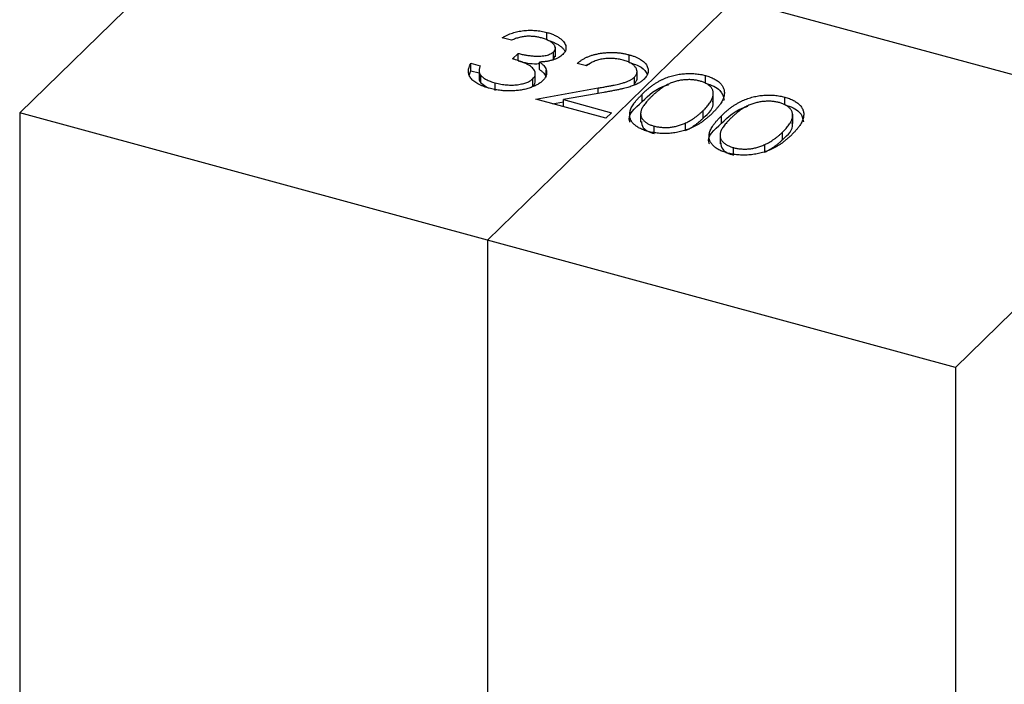
# Model space of a CAD drawing. Units: millimetres. Extents: x 10 to 584, y 10 to 410.
# Drawn here: x 525 to 536, y 191 to 199 of the extents above; entities that cross this region are included whole.
import ezdxf

# ---------------------------------------------------------------- set-up
doc = ezdxf.new("R2010")
doc.units = ezdxf.units.MM
doc.header["$LTSCALE"] = 2

msp = doc.modelspace()

# ---------------------------------------------------------------- linework, layer by layer
at = {"color": 7, "linetype": 'Continuous', "lineweight": 25}
for p, q in [((525.157, 197.606), (527.957, 200.339)), ((530.464, 196.164), (533.264, 198.897)), ((538.57, 197.455), (533.264, 198.897)), ((530.734, 198.43), (530.629, 198.459)), ((531.135, 198.433), (531.135, 198.519)), ((531.232, 198.243), (531.232, 198.35)), ((530.747, 198.219), (530.811, 198.281)), ((530.811, 198.195), (530.811, 198.281)), ((531.212, 198.212), (531.212, 198.298)), ((531.212, 198.212), (531.227, 198.254)), ((532.069, 198.179), (532.069, 198.265)), ((530.256, 198.036), (530.275, 198.084)), ((530.275, 198.17), (530.38, 198.141)), ((530.275, 198.084), (530.275, 198.17)), ((530.275, 198.084), (530.368, 198.059)), ((530.368, 198.098), (530.368, 197.99)), ((531.053, 198.097), (531.053, 198.182)), ((531.127, 198.011), (531.127, 198.096)), ((531.586, 198.139), (531.481, 198.168)), ((532.158, 197.977), (532.158, 198.084)), ((530.386, 197.947), (530.386, 198.033)), ((530.977, 197.908), (530.977, 197.994)), ((531.004, 197.954), (531.004, 198.061)), ((532.129, 197.928), (532.129, 198.013)), ((532.129, 197.928), (532.158, 197.987)), ((532.933, 197.944), (532.933, 198.03)), ((530.386, 197.947), (530.456, 197.897)), ((530.548, 197.862), (530.548, 197.947)), ((531.009, 197.763), (531.718, 197.889)), ((531.804, 197.547), (531.009, 197.763)), ((531.78, 197.838), (531.323, 197.757)), ((531.323, 197.757), (531.867, 197.609)), ((531.323, 197.678), (531.323, 197.757)), ((532.217, 197.734), (532.217, 197.819)), ((533.023, 197.731), (533.023, 197.839)), ((533.833, 197.7), (533.833, 197.785)), ((531.199, 197.711), (531.323, 197.733)), ((530.464, 196.164), (525.157, 197.606)), ((525.157, 197.606), (525.157, 189.034)), ((531.867, 197.609), (531.804, 197.547)), ((532.199, 197.607), (532.199, 197.5)), ((532.907, 197.546), (532.907, 197.632)), ((533.117, 197.489), (533.117, 197.575)), ((533.923, 197.487), (533.923, 197.594)), ((532.351, 197.372), (532.351, 197.457)), ((532.708, 197.407), (532.708, 197.493)), ((538.57, 197.455), (535.77, 194.722)), ((533.099, 197.362), (533.099, 197.255)), ((533.807, 197.302), (533.807, 197.387)), ((533.251, 197.127), (533.251, 197.213)), ((533.608, 197.162), (533.608, 197.248)), ((535.77, 194.722), (530.464, 196.164)), ((530.464, 196.164), (530.464, 187.592)), ((535.77, 194.722), (535.77, 186.15))]:
    msp.add_line(p, q, dxfattribs=at)
at = {"color": 8, "linetype": 'Continuous', "lineweight": 25}
msp.add_line((531.718, 197.827), (531.718, 197.889), dxfattribs=at)
at = {"color": 7, "linetype": 'Continuous', "lineweight": 25}
for points, knots in [([(530.629, 198.459), (530.638, 198.464), (530.655, 198.474), (530.684, 198.488), (530.713, 198.501), (530.744, 198.511), (530.775, 198.521), (530.807, 198.528), (530.839, 198.535), (530.873, 198.539), (530.906, 198.542), (530.939, 198.543), (530.973, 198.543), (531.006, 198.541), (531.039, 198.538), (531.071, 198.533), (531.104, 198.527), (531.125, 198.521), (531.135, 198.519)], [0, 0, 0, 0, 0.072625, 0.141977, 0.208985, 0.273957, 0.336889, 0.398745, 0.460116, 0.520825, 0.580994, 0.640152, 0.698622, 0.757271, 0.816427, 0.876254, 0.937165, 1, 1, 1, 1]), ([(531.073, 198.456), (531.06, 198.46), (531.033, 198.466), (530.992, 198.472), (530.95, 198.475), (530.915, 198.475), (530.888, 198.473), (530.867, 198.47), (530.845, 198.466), (530.824, 198.461), (530.801, 198.455), (530.779, 198.448), (530.756, 198.439), (530.741, 198.433), (530.734, 198.43)], [0, 0, 0, 0, 0.122712, 0.239685, 0.351816, 0.463766, 0.520818, 0.579448, 0.640604, 0.705298, 0.773634, 0.844669, 0.920057, 1, 1, 1, 1]), ([(531.212, 198.298), (531.215, 198.301), (531.221, 198.307), (531.227, 198.318), (531.231, 198.328), (531.232, 198.338), (531.231, 198.349), (531.228, 198.36), (531.222, 198.371), (531.213, 198.383), (531.203, 198.394), (531.191, 198.405), (531.176, 198.415), (531.159, 198.424), (531.141, 198.433), (531.12, 198.442), (531.098, 198.449), (531.082, 198.454), (531.073, 198.456)], [0, 0, 0, 0, 0.055275, 0.109966, 0.163247, 0.218076, 0.273301, 0.330909, 0.390995, 0.454176, 0.518862, 0.583311, 0.648517, 0.715031, 0.782502, 0.852323, 0.924928, 1, 1, 1, 1]), ([(531.135, 198.519), (531.15, 198.514), (531.18, 198.506), (531.22, 198.489), (531.256, 198.471), (531.287, 198.45), (531.313, 198.428), (531.333, 198.406), (531.346, 198.382), (531.352, 198.358), (531.352, 198.334), (531.347, 198.311), (531.335, 198.289), (531.323, 198.276), (531.317, 198.269)], [0, 0, 0, 0, 0.090254, 0.17854, 0.266093, 0.354631, 0.441886, 0.525747, 0.608114, 0.690197, 0.770821, 0.848326, 0.924012, 1, 1, 1, 1]), ([(531.135, 198.433), (531.15, 198.428), (531.18, 198.42), (531.22, 198.403), (531.256, 198.385), (531.287, 198.365), (531.313, 198.343), (531.329, 198.324), (531.336, 198.313), (531.338, 198.31)], [0, 0, 0, 0, 0.0902542, 0.1785398, 0.266093, 0.354631, 0.4418862, 0.5257469, 0.56, 0.56, 0.56, 0.56]), ([(530.977, 197.994), (530.982, 197.999), (530.993, 198.011), (531.002, 198.03), (531.005, 198.049), (531.003, 198.069), (530.995, 198.089), (530.982, 198.108), (530.963, 198.126), (530.943, 198.141), (530.924, 198.152), (530.907, 198.161), (530.887, 198.17), (530.864, 198.179), (530.839, 198.189), (530.811, 198.199), (530.78, 198.209), (530.759, 198.216), (530.747, 198.219)], [0, 0, 0, 0, 0.066909, 0.133485, 0.201035, 0.271234, 0.34288, 0.413836, 0.485977, 0.56023, 0.599884, 0.644055, 0.691892, 0.744688, 0.801492, 0.862858, 0.929328, 1, 1, 1, 1]), ([(530.811, 198.281), (530.825, 198.277), (530.854, 198.27), (530.898, 198.261), (530.942, 198.255), (530.986, 198.251), (531.027, 198.249), (531.065, 198.25), (531.099, 198.253), (531.129, 198.258), (531.156, 198.266), (531.178, 198.275), (531.197, 198.285), (531.207, 198.294), (531.212, 198.298)], [0, 0, 0, 0, 0.110166, 0.215787, 0.318027, 0.417574, 0.51165, 0.596162, 0.672935, 0.74367, 0.810677, 0.874059, 0.936696, 1, 1, 1, 1]), ([(530.811, 198.195), (530.881, 198.177), (530.96, 198.157), (531.043, 198.166), (531.053, 198.167)], [0, 0, 0, 0, 0.879908, 1, 1, 1, 1]), ([(531.317, 198.269), (531.31, 198.263), (531.296, 198.251), (531.271, 198.234), (531.243, 198.22), (531.211, 198.208), (531.176, 198.198), (531.138, 198.19), (531.097, 198.185), (531.068, 198.183), (531.053, 198.182)], [0, 0, 0, 0, 0.128068, 0.250608, 0.37063, 0.490072, 0.610375, 0.734313, 0.863217, 1, 1, 1, 1]), ([(531.481, 198.168), (531.489, 198.175), (531.505, 198.188), (531.532, 198.207), (531.561, 198.225), (531.593, 198.24), (531.627, 198.253), (531.663, 198.265), (531.702, 198.274), (531.742, 198.282), (531.783, 198.287), (531.825, 198.291), (531.866, 198.292), (531.907, 198.291), (531.948, 198.288), (531.989, 198.283), (532.029, 198.275), (532.055, 198.268), (532.069, 198.265)], [0, 0, 0, 0, 0.068791, 0.135103, 0.198979, 0.261904, 0.323495, 0.385195, 0.446969, 0.509765, 0.572251, 0.633405, 0.693251, 0.752583, 0.812579, 0.873275, 0.93555, 1, 1, 1, 1]), ([(532, 198.205), (531.991, 198.207), (531.972, 198.212), (531.944, 198.217), (531.916, 198.221), (531.888, 198.224), (531.86, 198.225), (531.832, 198.224), (531.804, 198.222), (531.776, 198.219), (531.748, 198.214), (531.722, 198.208), (531.696, 198.2), (531.672, 198.191), (531.649, 198.18), (531.627, 198.168), (531.605, 198.154), (531.593, 198.144), (531.586, 198.139)], [0, 0, 0, 0, 0.064439, 0.126547, 0.186887, 0.245878, 0.304041, 0.362191, 0.420976, 0.48066, 0.5406, 0.600689, 0.661936, 0.724443, 0.789038, 0.856314, 0.926352, 1, 1, 1, 1]), ([(532.129, 198.013), (532.133, 198.018), (532.14, 198.026), (532.149, 198.039), (532.155, 198.052), (532.158, 198.065), (532.159, 198.078), (532.156, 198.092), (532.151, 198.106), (532.143, 198.12), (532.133, 198.133), (532.121, 198.146), (532.106, 198.158), (532.089, 198.169), (532.07, 198.179), (532.049, 198.189), (532.025, 198.197), (532.008, 198.202), (532, 198.205)], [0, 0, 0, 0, 0.061965, 0.122122, 0.180988, 0.239933, 0.299906, 0.359989, 0.421776, 0.486576, 0.551535, 0.615018, 0.677259, 0.73973, 0.80305, 0.866495, 0.931973, 1, 1, 1, 1]), ([(532.069, 198.265), (532.081, 198.261), (532.106, 198.254), (532.14, 198.242), (532.171, 198.228), (532.198, 198.213), (532.222, 198.197), (532.241, 198.18), (532.258, 198.162), (532.27, 198.142), (532.279, 198.122), (532.284, 198.103), (532.286, 198.083), (532.284, 198.064), (532.278, 198.045), (532.269, 198.026), (532.256, 198.008), (532.244, 197.996), (532.238, 197.99)], [0, 0, 0, 0, 0.069475, 0.136517, 0.200789, 0.26383, 0.325735, 0.387291, 0.449509, 0.512968, 0.576275, 0.63758, 0.697903, 0.757172, 0.816599, 0.876653, 0.93729, 1, 1, 1, 1]), ([(530.483, 197.886), (530.471, 197.889), (530.446, 197.896), (530.412, 197.908), (530.382, 197.921), (530.354, 197.935), (530.329, 197.95), (530.307, 197.966), (530.288, 197.983), (530.273, 198.001), (530.26, 198.019), (530.252, 198.039), (530.246, 198.059), (530.245, 198.08), (530.247, 198.101), (530.253, 198.123), (530.262, 198.147), (530.27, 198.162), (530.275, 198.17)], [0, 0, 0, 0, 0.065541, 0.128963, 0.190377, 0.250092, 0.308548, 0.366398, 0.424542, 0.48317, 0.542243, 0.601739, 0.662506, 0.724856, 0.789128, 0.856346, 0.926295, 1, 1, 1, 1]), ([(530.38, 198.141), (530.378, 198.136), (530.374, 198.125), (530.37, 198.11), (530.368, 198.095), (530.368, 198.081), (530.369, 198.068), (530.373, 198.056), (530.378, 198.044), (530.384, 198.037), (530.386, 198.033)], [0, 0, 0, 0, 0.1497704, 0.2913164, 0.4259664, 0.5521596, 0.6715274, 0.7861216, 0.8953251, 1, 1, 1, 1]), ([(531.053, 198.182), (531.062, 198.176), (531.081, 198.163), (531.102, 198.142), (531.118, 198.12), (531.124, 198.104), (531.127, 198.096)], [0, 0, 0, 0, 0.25388, 0.503009, 0.750291, 1, 1, 1, 1]), ([(531.053, 198.097), (531.062, 198.09), (531.081, 198.077), (531.102, 198.056), (531.118, 198.034), (531.124, 198.018), (531.127, 198.011)], [0, 0, 0, 0, 0.25388, 0.503009, 0.750291, 1, 1, 1, 1]), ([(531.127, 198.096), (531.129, 198.091), (531.132, 198.08), (531.132, 198.064), (531.132, 198.047), (531.128, 198.031), (531.122, 198.016), (531.113, 198), (531.101, 197.985), (531.092, 197.975), (531.087, 197.97)], [0, 0, 0, 0, 0.128136, 0.254173, 0.378112, 0.501712, 0.623986, 0.747096, 0.872875, 1, 1, 1, 1]), ([(531.577, 198.142), (531.585, 198.148), (531.596, 198.157), (531.616, 198.161), (531.623, 198.163)], [0, 0, 0, 0, 0.659313, 1, 1, 1, 1]), ([(532.069, 198.179), (532.119, 198.163), (532.218, 198.13), (532.256, 198.073), (532.274, 198.045)], [0, 0, 0, 0, 0.510167, 1, 1, 1, 1]), ([(530.369, 198.001), (530.369, 197.999), (530.365, 197.981), (530.376, 197.963), (530.386, 197.947)], [0, 0, 0, 0, 0.1231791, 1, 1, 1, 1]), ([(530.386, 198.033), (530.39, 198.029), (530.398, 198.02), (530.412, 198.007), (530.429, 197.996), (530.448, 197.985), (530.47, 197.974), (530.494, 197.964), (530.52, 197.955), (530.539, 197.95), (530.548, 197.947)], [0, 0, 0, 0, 0.118271, 0.236178, 0.355663, 0.475904, 0.600127, 0.728608, 0.861313, 1, 1, 1, 1]), ([(530.548, 197.947), (530.559, 197.944), (530.581, 197.939), (530.614, 197.932), (530.647, 197.927), (530.679, 197.924), (530.711, 197.922), (530.742, 197.922), (530.773, 197.923), (530.803, 197.926), (530.832, 197.931), (530.86, 197.937), (530.885, 197.943), (530.908, 197.951), (530.928, 197.96), (530.947, 197.97), (530.963, 197.981), (530.972, 197.99), (530.977, 197.994)], [0, 0, 0, 0, 0.076072, 0.148752, 0.218403, 0.28576, 0.350598, 0.414964, 0.478069, 0.541761, 0.60435, 0.664075, 0.721464, 0.777587, 0.832644, 0.887844, 0.94346, 1, 1, 1, 1]), ([(531.718, 197.889), (531.735, 197.892), (531.768, 197.897), (531.815, 197.906), (531.858, 197.914), (531.897, 197.922), (531.931, 197.929), (531.961, 197.936), (531.987, 197.943), (532.016, 197.951), (532.047, 197.962), (532.079, 197.977), (532.107, 197.994), (532.121, 198.007), (532.129, 198.013)], [0, 0, 0, 0, 0.110803, 0.212829, 0.306101, 0.390647, 0.466924, 0.534481, 0.593587, 0.644557, 0.7362, 0.825024, 0.911986, 1, 1, 1, 1]), ([(532.238, 197.99), (532.229, 197.982), (532.211, 197.965), (532.176, 197.943), (532.137, 197.924), (532.1, 197.91), (532.066, 197.899), (532.036, 197.891), (532.003, 197.883), (531.966, 197.874), (531.925, 197.865), (531.88, 197.856), (531.832, 197.847), (531.798, 197.841), (531.78, 197.838)], [0, 0, 0, 0, 0.0987022, 0.1956723, 0.2924224, 0.3913425, 0.4444624, 0.5042288, 0.5703523, 0.6425458, 0.7222875, 0.8079211, 0.9004695, 1, 1, 1, 1]), ([(532.217, 197.819), (532.227, 197.829), (532.247, 197.848), (532.277, 197.874), (532.307, 197.899), (532.337, 197.921), (532.367, 197.942), (532.396, 197.96), (532.426, 197.976), (532.455, 197.99), (532.484, 198.003), (532.514, 198.014), (532.544, 198.023), (532.574, 198.032), (532.604, 198.039), (532.634, 198.044), (532.665, 198.048), (532.696, 198.051), (532.727, 198.053), (532.758, 198.053), (532.789, 198.053), (532.818, 198.051), (532.848, 198.047), (532.877, 198.043), (532.906, 198.037), (532.924, 198.032), (532.933, 198.03)], [0, 0, 0, 0, 0.068595, 0.133246, 0.194313, 0.251279, 0.304513, 0.354235, 0.400481, 0.443411, 0.484015, 0.523252, 0.561042, 0.5979, 0.633518, 0.668314, 0.702496, 0.736685, 0.770293, 0.803437, 0.835913, 0.86846, 0.900847, 0.933467, 0.966258, 1, 1, 1, 1]), ([(532.873, 197.967), (532.86, 197.97), (532.833, 197.977), (532.79, 197.982), (532.745, 197.984), (532.706, 197.982), (532.674, 197.979), (532.65, 197.976), (532.627, 197.971), (532.604, 197.965), (532.581, 197.959), (532.558, 197.951), (532.535, 197.942), (532.513, 197.932), (532.49, 197.921), (532.468, 197.908), (532.444, 197.893), (532.421, 197.876), (532.397, 197.857), (532.372, 197.837), (532.347, 197.815), (532.331, 197.799), (532.322, 197.791)], [0, 0, 0, 0, 0.060387, 0.120883, 0.182755, 0.247811, 0.281299, 0.315088, 0.349702, 0.384857, 0.420966, 0.458511, 0.497175, 0.537602, 0.580503, 0.627468, 0.678388, 0.733983, 0.793747, 0.857714, 0.926698, 1, 1, 1, 1]), ([(532.933, 198.03), (532.942, 198.027), (532.961, 198.022), (532.986, 198.013), (533.01, 198.003), (533.033, 197.992), (533.053, 197.981), (533.072, 197.968), (533.089, 197.955), (533.104, 197.94), (533.117, 197.925), (533.128, 197.91), (533.137, 197.893), (533.143, 197.876), (533.147, 197.858), (533.149, 197.839), (533.148, 197.819), (533.145, 197.799), (533.14, 197.778), (533.131, 197.756), (533.119, 197.733), (533.104, 197.709), (533.086, 197.684), (533.064, 197.658), (533.04, 197.631), (533.021, 197.613), (533.012, 197.603)], [0, 0, 0, 0, 0.0337881, 0.0671939, 0.0998624, 0.1325666, 0.1651512, 0.1979132, 0.231319, 0.2650833, 0.2992553, 0.3343986, 0.3699428, 0.4062836, 0.4440638, 0.4829977, 0.5233544, 0.5655366, 0.6096129, 0.6563908, 0.7058855, 0.7583245, 0.8138318, 0.8727946, 0.9347222, 1, 1, 1, 1]), ([(531.087, 197.97), (531.078, 197.962), (531.059, 197.946), (531.023, 197.924), (530.982, 197.904), (530.934, 197.887), (530.883, 197.873), (530.829, 197.863), (530.773, 197.857), (530.715, 197.855), (530.656, 197.856), (530.597, 197.862), (530.539, 197.872), (530.502, 197.881), (530.483, 197.886)], [0, 0, 0, 0, 0.079648, 0.158922, 0.239619, 0.322609, 0.406035, 0.487602, 0.569685, 0.653036, 0.737436, 0.822478, 0.909748, 1, 1, 1, 1]), ([(530.977, 197.908), (530.986, 197.919), (531.002, 197.937), (531.002, 197.957), (531.002, 197.965)], [0, 0, 0, 0, 0.602988, 1, 1, 1, 1]), ([(532.217, 197.734), (532.291, 197.808), (532.368, 197.885), (532.507, 197.925), (532.513, 197.926)], [0, 0, 0, 0, 0.9611896, 1, 1, 1, 1]), ([(532.907, 197.632), (532.915, 197.639), (532.929, 197.654), (532.949, 197.675), (532.965, 197.695), (532.981, 197.715), (532.993, 197.734), (533.004, 197.753), (533.012, 197.771), (533.018, 197.788), (533.021, 197.805), (533.023, 197.82), (533.023, 197.836), (533.021, 197.85), (533.017, 197.864), (533.011, 197.877), (533.004, 197.889), (532.991, 197.905), (532.971, 197.922), (532.943, 197.94), (532.911, 197.956), (532.886, 197.963), (532.873, 197.967)], [0, 0, 0, 0, 0.065681, 0.128486, 0.188175, 0.245106, 0.299448, 0.350823, 0.399942, 0.446672, 0.491255, 0.533376, 0.573853, 0.612526, 0.649597, 0.685532, 0.720106, 0.753838, 0.818925, 0.880493, 0.940311, 1, 1, 1, 1]), ([(532.933, 197.944), (532.966, 197.933), (533.032, 197.912), (533.126, 197.847), (533.138, 197.788), (533.146, 197.749)], [0, 0, 0, 0, 0.255628, 0.51125, 1, 1, 1, 1]), ([(532.284, 197.396), (532.275, 197.399), (532.257, 197.404), (532.232, 197.413), (532.208, 197.423), (532.186, 197.433), (532.166, 197.445), (532.148, 197.457), (532.131, 197.47), (532.117, 197.484), (532.104, 197.499), (532.093, 197.514), (532.085, 197.531), (532.079, 197.547), (532.076, 197.565), (532.074, 197.583), (532.075, 197.602), (532.078, 197.622), (532.084, 197.642), (532.093, 197.664), (532.106, 197.687), (532.122, 197.711), (532.141, 197.737), (532.163, 197.763), (532.189, 197.791), (532.208, 197.81), (532.217, 197.819)], [0, 0, 0, 0, 0.0337871, 0.0666217, 0.0992849, 0.1313612, 0.1635852, 0.1961039, 0.2289023, 0.2621581, 0.2959912, 0.3302178, 0.3650598, 0.4009507, 0.4376204, 0.4757075, 0.5153807, 0.5564135, 0.5997648, 0.6464242, 0.6964314, 0.7497815, 0.8065733, 0.8674355, 0.9318868, 1, 1, 1, 1]), ([(532.322, 197.791), (532.314, 197.783), (532.298, 197.767), (532.277, 197.744), (532.258, 197.722), (532.242, 197.701), (532.228, 197.682), (532.217, 197.664), (532.209, 197.647), (532.203, 197.631), (532.2, 197.615), (532.199, 197.601), (532.199, 197.587), (532.202, 197.573), (532.206, 197.56), (532.212, 197.548), (532.22, 197.536), (532.233, 197.52), (532.252, 197.503), (532.281, 197.484), (532.313, 197.469), (532.338, 197.461), (532.351, 197.457)], [0, 0, 0, 0, 0.072951, 0.141584, 0.205926, 0.265301, 0.320597, 0.371817, 0.41879, 0.461699, 0.502134, 0.540804, 0.578181, 0.614297, 0.649678, 0.684299, 0.718359, 0.752081, 0.817652, 0.879722, 0.939966, 1, 1, 1, 1]), ([(533.117, 197.575), (533.127, 197.584), (533.147, 197.603), (533.177, 197.63), (533.207, 197.654), (533.237, 197.677), (533.267, 197.697), (533.296, 197.715), (533.326, 197.732), (533.355, 197.746), (533.384, 197.758), (533.414, 197.769), (533.444, 197.779), (533.474, 197.787), (533.504, 197.794), (533.534, 197.8), (533.565, 197.804), (533.596, 197.807), (533.627, 197.808), (533.658, 197.809), (533.689, 197.808), (533.718, 197.806), (533.748, 197.803), (533.777, 197.798), (533.806, 197.793), (533.824, 197.788), (533.833, 197.785)], [0, 0, 0, 0, 0.068595, 0.133246, 0.194313, 0.251279, 0.304513, 0.354235, 0.400481, 0.443411, 0.484015, 0.523252, 0.561042, 0.5979, 0.633518, 0.668314, 0.702496, 0.736685, 0.770293, 0.803437, 0.835913, 0.86846, 0.900847, 0.933467, 0.966258, 1, 1, 1, 1]), ([(533.833, 197.785), (533.842, 197.783), (533.861, 197.778), (533.886, 197.769), (533.91, 197.759), (533.933, 197.748), (533.953, 197.736), (533.972, 197.724), (533.989, 197.71), (534.004, 197.696), (534.017, 197.681), (534.028, 197.665), (534.037, 197.648), (534.043, 197.631), (534.047, 197.613), (534.049, 197.594), (534.048, 197.575), (534.045, 197.554), (534.04, 197.533), (534.031, 197.511), (534.019, 197.488), (534.004, 197.464), (533.986, 197.439), (533.964, 197.413), (533.94, 197.386), (533.921, 197.368), (533.912, 197.359)], [0, 0, 0, 0, 0.033788, 0.067194, 0.099862, 0.132567, 0.165151, 0.197913, 0.231319, 0.265083, 0.299255, 0.334399, 0.369943, 0.406284, 0.444064, 0.482998, 0.523354, 0.565537, 0.609613, 0.656391, 0.705885, 0.758325, 0.813832, 0.872795, 0.934722, 1, 1, 1, 1]), ([(532.078, 197.5), (532.077, 197.503), (532.043, 197.583), (532.131, 197.66), (532.217, 197.734)], [0, 0, 0, 0, 0.035067, 1, 1, 1, 1]), ([(532.907, 197.546), (532.971, 197.604), (533.041, 197.668), (533.018, 197.735), (533.016, 197.742)], [0, 0, 0, 0, 0.905679, 1, 1, 1, 1]), ([(533.117, 197.489), (533.191, 197.563), (533.268, 197.64), (533.407, 197.68), (533.413, 197.682)], [0, 0, 0, 0, 0.96119, 1, 1, 1, 1]), ([(533.773, 197.723), (533.76, 197.726), (533.733, 197.732), (533.69, 197.738), (533.645, 197.739), (533.606, 197.737), (533.574, 197.734), (533.55, 197.731), (533.527, 197.726), (533.504, 197.721), (533.481, 197.714), (533.458, 197.706), (533.435, 197.698), (533.413, 197.688), (533.39, 197.676), (533.368, 197.663), (533.344, 197.648), (533.321, 197.631), (533.297, 197.613), (533.272, 197.592), (533.247, 197.57), (533.231, 197.554), (533.222, 197.546)], [0, 0, 0, 0, 0.060387, 0.120883, 0.182755, 0.247811, 0.281299, 0.315088, 0.349702, 0.384857, 0.420966, 0.458511, 0.497175, 0.537602, 0.580503, 0.627468, 0.678388, 0.733983, 0.793747, 0.857714, 0.926698, 1, 1, 1, 1]), ([(533.807, 197.387), (533.815, 197.395), (533.829, 197.409), (533.849, 197.43), (533.865, 197.451), (533.881, 197.471), (533.893, 197.49), (533.904, 197.508), (533.912, 197.526), (533.918, 197.544), (533.921, 197.56), (533.923, 197.576), (533.923, 197.591), (533.921, 197.605), (533.917, 197.619), (533.911, 197.632), (533.904, 197.645), (533.891, 197.66), (533.871, 197.677), (533.843, 197.696), (533.811, 197.711), (533.786, 197.719), (533.773, 197.723)], [0, 0, 0, 0, 0.065681, 0.128486, 0.188175, 0.245106, 0.299448, 0.350823, 0.399942, 0.446672, 0.491255, 0.533376, 0.573853, 0.612526, 0.649597, 0.685532, 0.720106, 0.753838, 0.818925, 0.880493, 0.940311, 1, 1, 1, 1]), ([(533.833, 197.7), (533.866, 197.689), (533.932, 197.667), (534.026, 197.603), (534.038, 197.544), (534.046, 197.505)], [0, 0, 0, 0, 0.255628, 0.51125, 1, 1, 1, 1]), ([(533.012, 197.603), (533.003, 197.594), (532.984, 197.576), (532.955, 197.551), (532.925, 197.527), (532.896, 197.505), (532.866, 197.485), (532.835, 197.467), (532.806, 197.451), (532.775, 197.437), (532.744, 197.424), (532.714, 197.413), (532.683, 197.403), (532.652, 197.395), (532.62, 197.387), (532.589, 197.382), (532.557, 197.377), (532.525, 197.374), (532.493, 197.373), (532.462, 197.372), (532.431, 197.373), (532.401, 197.375), (532.371, 197.379), (532.341, 197.383), (532.312, 197.389), (532.293, 197.394), (532.284, 197.396)], [0, 0, 0, 0, 0.065063, 0.126773, 0.185516, 0.240765, 0.29298, 0.34225, 0.388919, 0.432776, 0.474628, 0.514775, 0.553606, 0.591426, 0.628028, 0.663804, 0.698984, 0.733591, 0.767628, 0.801208, 0.834264, 0.866981, 0.89972, 0.932702, 0.966176, 1, 1, 1, 1]), ([(532.708, 197.493), (532.717, 197.497), (532.735, 197.506), (532.762, 197.52), (532.787, 197.536), (532.813, 197.553), (532.837, 197.571), (532.861, 197.59), (532.885, 197.611), (532.9, 197.625), (532.907, 197.632)], [0, 0, 0, 0, 0.110588, 0.224542, 0.342503, 0.464324, 0.590756, 0.722227, 0.858843, 1, 1, 1, 1]), ([(532.708, 197.407), (532.717, 197.411), (532.735, 197.42), (532.762, 197.435), (532.787, 197.45), (532.813, 197.467), (532.837, 197.485), (532.861, 197.504), (532.885, 197.525), (532.9, 197.539), (532.907, 197.546)], [0, 0, 0, 0, 0.110588, 0.224542, 0.342503, 0.464324, 0.590756, 0.722227, 0.858843, 1, 1, 1, 1]), ([(533.184, 197.152), (533.175, 197.154), (533.157, 197.16), (533.132, 197.169), (533.108, 197.178), (533.086, 197.189), (533.066, 197.2), (533.048, 197.213), (533.031, 197.226), (533.017, 197.24), (533.004, 197.254), (532.993, 197.27), (532.985, 197.286), (532.979, 197.303), (532.976, 197.32), (532.974, 197.339), (532.975, 197.357), (532.978, 197.377), (532.984, 197.398), (532.993, 197.42), (533.006, 197.442), (533.022, 197.467), (533.041, 197.492), (533.063, 197.519), (533.089, 197.546), (533.108, 197.565), (533.117, 197.575)], [0, 0, 0, 0, 0.033787, 0.066622, 0.099285, 0.131361, 0.163585, 0.196104, 0.228902, 0.262158, 0.295991, 0.330218, 0.36506, 0.400951, 0.43762, 0.475708, 0.515381, 0.556414, 0.599765, 0.646424, 0.696431, 0.749782, 0.806573, 0.867436, 0.931887, 1, 1, 1, 1]), ([(533.222, 197.546), (533.214, 197.538), (533.198, 197.523), (533.177, 197.499), (533.158, 197.478), (533.142, 197.457), (533.128, 197.437), (533.117, 197.419), (533.109, 197.402), (533.103, 197.386), (533.1, 197.371), (533.099, 197.356), (533.099, 197.342), (533.102, 197.329), (533.106, 197.316), (533.112, 197.303), (533.12, 197.291), (533.133, 197.276), (533.152, 197.258), (533.181, 197.24), (533.213, 197.224), (533.238, 197.217), (533.251, 197.213)], [0, 0, 0, 0, 0.072951, 0.141584, 0.205926, 0.265301, 0.320597, 0.371817, 0.41879, 0.461699, 0.502134, 0.540804, 0.578181, 0.614297, 0.649678, 0.684299, 0.718359, 0.752081, 0.817652, 0.879722, 0.939966, 1, 1, 1, 1]), ([(532.207, 197.511), (532.209, 197.486), (532.213, 197.446), (532.276, 197.398), (532.326, 197.38), (532.351, 197.372)], [0, 0, 0, 0, 0.439252, 0.719767, 1, 1, 1, 1]), ([(532.351, 197.457), (532.364, 197.454), (532.391, 197.448), (532.434, 197.443), (532.479, 197.441), (532.517, 197.442), (532.548, 197.445), (532.572, 197.449), (532.595, 197.453), (532.618, 197.459), (532.641, 197.466), (532.664, 197.474), (532.686, 197.483), (532.701, 197.489), (532.708, 197.493)], [0, 0, 0, 0, 0.112813, 0.225394, 0.339595, 0.459675, 0.521735, 0.583926, 0.648174, 0.713881, 0.781004, 0.851451, 0.924051, 1, 1, 1, 1]), ([(532.978, 197.256), (532.977, 197.259), (532.943, 197.339), (533.032, 197.415), (533.117, 197.489)], [0, 0, 0, 0, 0.035067, 1, 1, 1, 1]), ([(533.807, 197.302), (533.871, 197.359), (533.941, 197.423), (533.918, 197.491), (533.916, 197.497)], [0, 0, 0, 0, 0.9056788, 1, 1, 1, 1]), ([(533.912, 197.359), (533.903, 197.349), (533.884, 197.332), (533.855, 197.306), (533.825, 197.282), (533.796, 197.26), (533.766, 197.241), (533.735, 197.223), (533.706, 197.206), (533.675, 197.192), (533.644, 197.18), (533.614, 197.168), (533.583, 197.158), (533.552, 197.15), (533.52, 197.143), (533.489, 197.137), (533.457, 197.133), (533.425, 197.13), (533.393, 197.128), (533.362, 197.128), (533.331, 197.129), (533.301, 197.131), (533.271, 197.134), (533.241, 197.139), (533.212, 197.145), (533.193, 197.149), (533.184, 197.152)], [0, 0, 0, 0, 0.065063, 0.126773, 0.185516, 0.240765, 0.29298, 0.34225, 0.388919, 0.432776, 0.474628, 0.514775, 0.553606, 0.591426, 0.628028, 0.663804, 0.698984, 0.733591, 0.767628, 0.801208, 0.834264, 0.866981, 0.89972, 0.932702, 0.966176, 1, 1, 1, 1]), ([(533.608, 197.248), (533.617, 197.252), (533.635, 197.261), (533.662, 197.276), (533.687, 197.292), (533.713, 197.308), (533.737, 197.326), (533.761, 197.346), (533.785, 197.366), (533.8, 197.38), (533.807, 197.387)], [0, 0, 0, 0, 0.110588, 0.224542, 0.342503, 0.464324, 0.590756, 0.722227, 0.858843, 1, 1, 1, 1]), ([(533.608, 197.162), (533.617, 197.167), (533.635, 197.176), (533.662, 197.19), (533.687, 197.206), (533.713, 197.223), (533.737, 197.241), (533.761, 197.26), (533.785, 197.28), (533.8, 197.294), (533.807, 197.302)], [0, 0, 0, 0, 0.110588, 0.224542, 0.342503, 0.464324, 0.590756, 0.722227, 0.858843, 1, 1, 1, 1]), ([(533.107, 197.266), (533.109, 197.242), (533.113, 197.201), (533.176, 197.153), (533.226, 197.136), (533.251, 197.127)], [0, 0, 0, 0, 0.439252, 0.719767, 1, 1, 1, 1]), ([(533.251, 197.213), (533.264, 197.209), (533.291, 197.203), (533.334, 197.198), (533.379, 197.196), (533.417, 197.198), (533.448, 197.201), (533.472, 197.204), (533.495, 197.209), (533.518, 197.214), (533.541, 197.221), (533.564, 197.229), (533.586, 197.238), (533.601, 197.245), (533.608, 197.248)], [0, 0, 0, 0, 0.112813, 0.225394, 0.339595, 0.459675, 0.521735, 0.583926, 0.648174, 0.713881, 0.781004, 0.851451, 0.924051, 1, 1, 1, 1])]:
    msp.add_open_spline(points, degree=3, knots=knots, dxfattribs=at)

doc.saveas('drawing.dxf')
